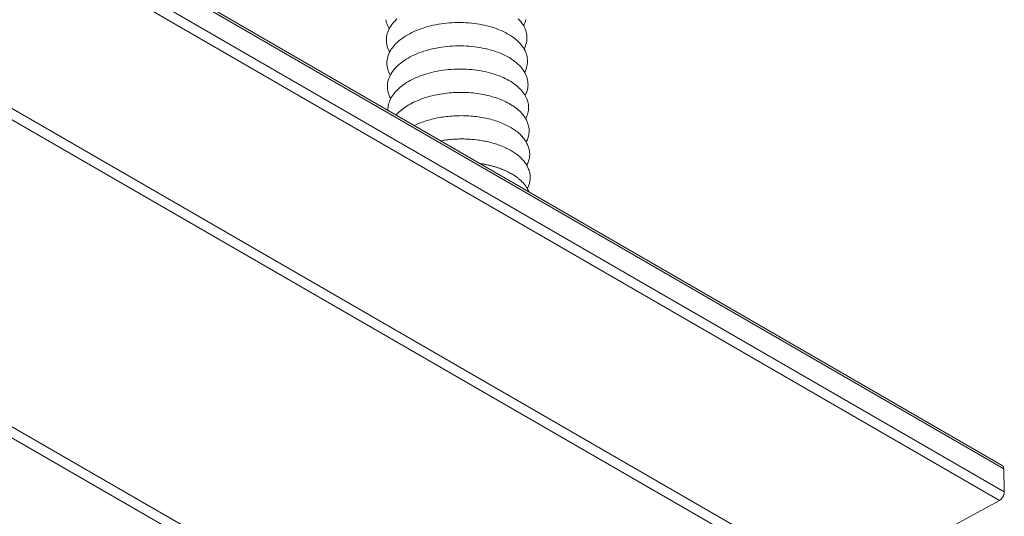
# Model space of a CAD drawing. Units: inches. Extents: x 3 to 247, y 3 to 12.
# Drawn here: x 201 to 202, y 6 to 6 of the extents above; entities that cross this region are included whole.
import ezdxf

# ---------------------------------------------------------------- set-up
doc = ezdxf.new("R2010")
doc.units = ezdxf.units.IN
doc.header["$MEASUREMENT"] = 0
doc.layers.get('0').update_dxf_attribs({"linetype": 'CONTINUOUS'})
doc.layers.add('DETAIL', color=1, linetype='CONTINUOUS')

# ---------------------------------------------------------------- blocks, each defined once
blk = doc.blocks.new('WEB00139')
at = {"layer": 'DETAIL', "linetype": 'Continuous', "lineweight": 0, "extrusion": (-4.44809e-17, -0.816497, 0.57735)}
for p, q in [((3.35976, 1.50977), (4.52679, 0.83537)), ((3.36002, 1.50919), (4.52707, 0.83478)), ((3.36004, 1.50501), (4.52717, 0.83066)), ((3.35913, 1.50344), (4.52629, 0.82914)), ((3.33086, 1.48722), (4.49804, 0.81374)), ((3.32995, 1.48568), (4.49716, 0.81224)), ((3.38421, 1.39853), (4.44542, 0.78756)), ((3.38559, 1.39568), (4.44127, 0.78795)), ((4.52707, 0.83478), (4.52717, 0.83066)), ((4.52629, 0.82914), (4.49804, 0.81374))]:
    blk.add_line(p, q, dxfattribs=at)
at = {"layer": 'DETAIL', "linetype": 'Continuous', "lineweight": 0}
for points in [[(4.44155, 0.91364), (4.44168, 0.91391), (4.44179, 0.91418), (4.44188, 0.91446), (4.44196, 0.91473)], [(4.41705, 0.91472), (4.4171, 0.91445), (4.41716, 0.91417), (4.41725, 0.9139), (4.41735, 0.91363), (4.41748, 0.91337), (4.41762, 0.9131)], [(4.44165, 0.9095), (4.44178, 0.90977), (4.44189, 0.91004), (4.44198, 0.91032), (4.44205, 0.91059), (4.44211, 0.91087), (4.44214, 0.91115), (4.44215, 0.91142), (4.44215, 0.9117), (4.44213, 0.91198), (4.44208, 0.91225), (4.44202, 0.91252), (4.44194, 0.9128), (4.44184, 0.91307), (4.44172, 0.91333), (4.44158, 0.9136), (4.44142, 0.91386), (4.44125, 0.91411), (4.44105, 0.91437), (4.44084, 0.91461), (4.44061, 0.91485)], [(4.41899, 0.91485), (4.41873, 0.9146), (4.4185, 0.91436), (4.41828, 0.9141), (4.41808, 0.91385), (4.4179, 0.91359), (4.41774, 0.91332), (4.41759, 0.91306), (4.41747, 0.91279), (4.41736, 0.91252), (4.41727, 0.91224), (4.4172, 0.91197), (4.41715, 0.91169), (4.41712, 0.91141), (4.41711, 0.91114), (4.41712, 0.91086), (4.41715, 0.91058), (4.41719, 0.91031), (4.41726, 0.91003), (4.41734, 0.90976), (4.41745, 0.90949), (4.41757, 0.90923), (4.41771, 0.90896)], [(4.44174, 0.90536), (4.44187, 0.90563), (4.44199, 0.9059), (4.44208, 0.90618), (4.44215, 0.90645), (4.4422, 0.90673), (4.44224, 0.907), (4.44225, 0.90728), (4.44225, 0.90756), (4.44222, 0.90783), (4.44218, 0.90811), (4.44212, 0.90838), (4.44203, 0.90866), (4.44193, 0.90893), (4.44181, 0.90919), (4.44168, 0.90946), (4.44152, 0.90972), (4.44134, 0.90997), (4.44115, 0.91022), (4.44094, 0.91047), (4.44071, 0.91071), (4.44046, 0.91095), (4.4402, 0.91118), (4.43992, 0.91141), (4.43963, 0.91162), (4.43932, 0.91183), (4.439, 0.91204), (4.43866, 0.91223), (4.43831, 0.91242), (4.43794, 0.9126), (4.43756, 0.91277), (4.43717, 0.91294), (4.43677, 0.91309), (4.43636, 0.91324), (4.43593, 0.91337), (4.4355, 0.9135), (4.43506, 0.91361), (4.43461, 0.91372), (4.43415, 0.91382), (4.43369, 0.9139), (4.43322, 0.91398), (4.43274, 0.91404), (4.43226, 0.9141), (4.43178, 0.91414), (4.43129, 0.91417), (4.4308, 0.91419), (4.43031, 0.9142), (4.42981, 0.9142), (4.42932, 0.91419), (4.42883, 0.91417), (4.42834, 0.91414), (4.42785, 0.91409), (4.42736, 0.91404), (4.42688, 0.91398), (4.4264, 0.9139), (4.42593, 0.91381), (4.42546, 0.91372), (4.425, 0.91361), (4.42455, 0.91349), (4.42411, 0.91337), (4.42367, 0.91323), (4.42324, 0.91309), (4.42283, 0.91293), (4.42242, 0.91277), (4.42203, 0.9126), (4.42164, 0.91242), (4.42127, 0.91223), (4.42092, 0.91203), (4.42057, 0.91183), (4.42025, 0.91162), (4.41993, 0.9114), (4.41963, 0.91117), (4.41935, 0.91094), (4.41908, 0.91071), (4.41883, 0.91046), (4.4186, 0.91022), (4.41838, 0.90996), (4.41818, 0.90971), (4.418, 0.90945), (4.41783, 0.90918), (4.41769, 0.90892), (4.41756, 0.90865), (4.41746, 0.90837), (4.41737, 0.9081), (4.4173, 0.90783), (4.41725, 0.90755), (4.41722, 0.90727), (4.41721, 0.907), (4.41721, 0.90672), (4.41724, 0.90644), (4.41729, 0.90617), (4.41735, 0.90589), (4.41744, 0.90562), (4.41754, 0.90535), (4.41767, 0.90509), (4.41781, 0.90482)], [(4.44184, 0.90122), (4.44197, 0.90149), (4.44208, 0.90176), (4.44217, 0.90204), (4.44225, 0.90231), (4.4423, 0.90259), (4.44233, 0.90286), (4.44235, 0.90314), (4.44234, 0.90342), (4.44232, 0.90369), (4.44228, 0.90397), (4.44221, 0.90424), (4.44213, 0.90451), (4.44203, 0.90478), (4.44191, 0.90505), (4.44177, 0.90531), (4.44162, 0.90557), (4.44144, 0.90583), (4.44125, 0.90608), (4.44104, 0.90633), (4.44081, 0.90657), (4.44056, 0.90681), (4.4403, 0.90704), (4.44002, 0.90726), (4.43973, 0.90748), (4.43942, 0.90769), (4.43909, 0.9079), (4.43876, 0.90809), (4.4384, 0.90828), (4.43804, 0.90846), (4.43766, 0.90863), (4.43727, 0.9088), (4.43687, 0.90895), (4.43645, 0.9091), (4.43603, 0.90923), (4.4356, 0.90936), (4.43516, 0.90947), (4.43471, 0.90958), (4.43425, 0.90967), (4.43378, 0.90976), (4.43331, 0.90984), (4.43284, 0.9099), (4.43236, 0.90995), (4.43187, 0.91), (4.43138, 0.91003), (4.43089, 0.91005), (4.4304, 0.91006), (4.42991, 0.91006), (4.42942, 0.91005), (4.42892, 0.91003), (4.42843, 0.91), (4.42794, 0.90995), (4.42746, 0.9099), (4.42698, 0.90983), (4.4265, 0.90976), (4.42603, 0.90967), (4.42556, 0.90958), (4.4251, 0.90947), (4.42465, 0.90935), (4.4242, 0.90923), (4.42377, 0.90909), (4.42334, 0.90895), (4.42292, 0.90879), (4.42252, 0.90863), (4.42212, 0.90846), (4.42174, 0.90827), (4.42137, 0.90809), (4.42101, 0.90789), (4.42067, 0.90769), (4.42034, 0.90747), (4.42003, 0.90726), (4.41973, 0.90703), (4.41944, 0.9068), (4.41918, 0.90656), (4.41892, 0.90632), (4.41869, 0.90607), (4.41847, 0.90582), (4.41827, 0.90557), (4.41809, 0.90531), (4.41793, 0.90504), (4.41778, 0.90478), (4.41766, 0.90451), (4.41755, 0.90423), (4.41746, 0.90396), (4.41739, 0.90368), (4.41734, 0.90341), (4.41731, 0.90313), (4.4173, 0.90285), (4.41731, 0.90258), (4.41734, 0.9023), (4.41738, 0.90203), (4.41745, 0.90175), (4.41753, 0.90148), (4.41764, 0.90121), (4.41776, 0.90095), (4.4179, 0.90068)], [(4.44194, 0.89708), (4.44206, 0.89733), (4.44216, 0.89758), (4.44225, 0.89783), (4.44232, 0.89808), (4.44238, 0.89833), (4.44242, 0.89859), (4.44244, 0.89884), (4.44245, 0.8991), (4.44244, 0.89935), (4.44241, 0.89961), (4.44237, 0.89986), (4.44231, 0.90011), (4.44223, 0.90036), (4.44214, 0.90061), (4.44203, 0.90086), (4.44191, 0.9011), (4.44177, 0.90134), (4.44161, 0.90158), (4.44144, 0.90181), (4.44126, 0.90204), (4.44106, 0.90227), (4.44084, 0.90249), (4.44061, 0.90271), (4.44037, 0.90292), (4.44011, 0.90313), (4.43984, 0.90333), (4.43956, 0.90352), (4.43926, 0.90371), (4.43895, 0.90389), (4.43863, 0.90407), (4.4383, 0.90424), (4.43796, 0.9044), (4.43761, 0.90455), (4.43724, 0.9047), (4.43687, 0.90484), (4.43649, 0.90497), (4.4361, 0.9051), (4.4357, 0.90521), (4.43529, 0.90532), (4.43488, 0.90542), (4.43446, 0.90551), (4.43403, 0.90559), (4.4336, 0.90566), (4.43317, 0.90573), (4.43273, 0.90578), (4.43228, 0.90583), (4.43183, 0.90587), (4.43138, 0.90589), (4.43093, 0.90591), (4.43048, 0.90592), (4.43003, 0.90592), (4.42957, 0.90591), (4.42912, 0.90589), (4.42867, 0.90586), (4.42822, 0.90583), (4.42777, 0.90578), (4.42732, 0.90573), (4.42688, 0.90566), (4.42644, 0.90559), (4.42601, 0.90551), (4.42558, 0.90542), (4.42516, 0.90532), (4.42474, 0.90521), (4.42433, 0.90509), (4.42393, 0.90497), (4.42353, 0.90484), (4.42315, 0.9047), (4.42277, 0.90455), (4.4224, 0.9044), (4.42204, 0.90423), (4.4217, 0.90406), (4.42136, 0.90389), (4.42103, 0.9037), (4.42072, 0.90352), (4.42042, 0.90332), (4.42013, 0.90312), (4.41985, 0.90291), (4.41959, 0.9027), (4.41934, 0.90248), (4.4191, 0.90226), (4.41888, 0.90204), (4.41867, 0.90181), (4.41848, 0.90157), (4.4183, 0.90134), (4.41814, 0.9011), (4.418, 0.90085), (4.41786, 0.90061), (4.41775, 0.90036), (4.41765, 0.90011), (4.41757, 0.89985), (4.4175, 0.8996), (4.41745, 0.89935), (4.41742, 0.89909), (4.4174, 0.89884), (4.4174, 0.89858)], [(4.44203, 0.89294), (4.44214, 0.89315), (4.44223, 0.89336), (4.44231, 0.89358), (4.44238, 0.8938), (4.44244, 0.89401), (4.44248, 0.89423), (4.44251, 0.89445), (4.44253, 0.89467), (4.44254, 0.89489), (4.44254, 0.89511), (4.44252, 0.89533), (4.44249, 0.89554), (4.44245, 0.89576), (4.4424, 0.89598), (4.44234, 0.89619), (4.44226, 0.89641), (4.44217, 0.89662), (4.44207, 0.89683), (4.44196, 0.89704), (4.44184, 0.89724), (4.4417, 0.89745), (4.44156, 0.89765), (4.4414, 0.89785), (4.44123, 0.89804), (4.44105, 0.89823), (4.44086, 0.89842), (4.44066, 0.89861), (4.44045, 0.89879), (4.44023, 0.89897), (4.44, 0.89914), (4.43976, 0.89931), (4.43951, 0.89947), (4.43925, 0.89963), (4.43898, 0.89979), (4.43871, 0.89994), (4.43842, 0.90008), (4.43813, 0.90022), (4.43783, 0.90036), (4.43752, 0.90049), (4.4372, 0.90061), (4.43688, 0.90073), (4.43655, 0.90084), (4.43621, 0.90095), (4.43587, 0.90105), (4.43552, 0.90114), (4.43517, 0.90123), (4.43481, 0.90131), (4.43445, 0.90139), (4.43408, 0.90146), (4.43371, 0.90152), (4.43334, 0.90157), (4.43296, 0.90162), (4.43258, 0.90167), (4.4322, 0.9017), (4.43181, 0.90173), (4.43142, 0.90175), (4.43104, 0.90177), (4.43065, 0.90178), (4.43026, 0.90178), (4.42987, 0.90177), (4.42948, 0.90176), (4.42909, 0.90174), (4.4287, 0.90172), (4.42831, 0.90168), (4.42793, 0.90165), (4.42754, 0.9016), (4.42716, 0.90155), (4.42678, 0.90149), (4.42641, 0.90142), (4.42603, 0.90135), (4.42567, 0.90127), (4.4253, 0.90119), (4.42494, 0.9011), (4.42459, 0.901), (4.42424, 0.9009), (4.4239, 0.90079), (4.42356, 0.90067), (4.42323, 0.90055), (4.4229, 0.90042), (4.42259, 0.90029), (4.42228, 0.90015), (4.42197, 0.90001), (4.42168, 0.89986), (4.42139, 0.89971), (4.42111, 0.89955), (4.42084, 0.89939), (4.42058, 0.89922), (4.42033, 0.89905), (4.42009, 0.89888), (4.41985, 0.8987), (4.41963, 0.89852), (4.41942, 0.89833), (4.41922, 0.89814), (4.41902, 0.89794), (4.41884, 0.89775)], [(4.44213, 0.88879), (4.44222, 0.88898), (4.4423, 0.88916), (4.44238, 0.88935), (4.44244, 0.88953), (4.4425, 0.88972), (4.44254, 0.88991), (4.44258, 0.8901), (4.44261, 0.89029), (4.44263, 0.89047), (4.44264, 0.89066), (4.44264, 0.89085), (4.44263, 0.89104), (4.44261, 0.89123), (4.44259, 0.89142), (4.44255, 0.89161), (4.44251, 0.89179), (4.44246, 0.89198), (4.44239, 0.89216), (4.44232, 0.89235), (4.44225, 0.89253), (4.44216, 0.89271), (4.44206, 0.89289), (4.44195, 0.89307), (4.44184, 0.89324), (4.44172, 0.89342), (4.44159, 0.89359), (4.44145, 0.89376), (4.4413, 0.89393), (4.44115, 0.89409), (4.44098, 0.89426), (4.44081, 0.89442), (4.44063, 0.89457), (4.44045, 0.89473), (4.44025, 0.89488), (4.44005, 0.89503), (4.43984, 0.89517), (4.43963, 0.89532), (4.4394, 0.89546), (4.43918, 0.89559), (4.43894, 0.89572), (4.4387, 0.89585), (4.43845, 0.89597), (4.4382, 0.89609), (4.43794, 0.89621), (4.43767, 0.89632), (4.4374, 0.89643), (4.43712, 0.89653), (4.43684, 0.89663), (4.43655, 0.89673), (4.43626, 0.89682), (4.43597, 0.89691), (4.43567, 0.89699), (4.43537, 0.89706), (4.43506, 0.89714), (4.43475, 0.8972), (4.43443, 0.89727), (4.43412, 0.89732), (4.43379, 0.89738), (4.43347, 0.89743), (4.43315, 0.89747), (4.43282, 0.89751), (4.43249, 0.89754), (4.43216, 0.89757), (4.43182, 0.89759), (4.43149, 0.89761), (4.43116, 0.89762), (4.43082, 0.89763), (4.43048, 0.89764), (4.43015, 0.89763), (4.42981, 0.89763), (4.42947, 0.89761), (4.42914, 0.8976), (4.4288, 0.89757), (4.42847, 0.89755), (4.42814, 0.89751), (4.4278, 0.89748), (4.42747, 0.89743), (4.42715, 0.89739), (4.42682, 0.89734), (4.4265, 0.89728), (4.42618, 0.89722), (4.42586, 0.89715), (4.42554, 0.89708), (4.42523, 0.897), (4.42492, 0.89692), (4.42462, 0.89684), (4.42432, 0.89675), (4.42402, 0.89665), (4.42373, 0.89655), (4.42344, 0.89645), (4.42316, 0.89634), (4.42288, 0.89623), (4.42261, 0.89612), (4.42234, 0.896), (4.42208, 0.89587)], [(4.44223, 0.88465), (4.4423, 0.8848), (4.44237, 0.88496), (4.44244, 0.88511), (4.4425, 0.88527), (4.44255, 0.88542), (4.44259, 0.88558), (4.44263, 0.88574), (4.44267, 0.88589), (4.44269, 0.88605), (4.44271, 0.88621), (4.44273, 0.88637), (4.44273, 0.88653), (4.44274, 0.88668), (4.44273, 0.88684), (4.44272, 0.887), (4.4427, 0.88716), (4.44268, 0.88732), (4.44265, 0.88747), (4.44261, 0.88763), (4.44257, 0.88778), (4.44252, 0.88794), (4.44246, 0.88809), (4.4424, 0.88825), (4.44234, 0.8884), (4.44226, 0.88855), (4.44218, 0.8887), (4.4421, 0.88885), (4.44201, 0.889), (4.44191, 0.88914), (4.4418, 0.88929), (4.44169, 0.88943), (4.44158, 0.88958), (4.44146, 0.88972), (4.44133, 0.88986), (4.4412, 0.88999), (4.44106, 0.89013), (4.44092, 0.89026), (4.44077, 0.8904), (4.44062, 0.89053), (4.44046, 0.89065), (4.44029, 0.89078), (4.44012, 0.8909), (4.43995, 0.89103), (4.43977, 0.89114), (4.43958, 0.89126), (4.43939, 0.89138), (4.4392, 0.89149), (4.439, 0.8916), (4.4388, 0.8917), (4.43859, 0.89181), (4.43838, 0.89191), (4.43817, 0.89201), (4.43795, 0.8921), (4.43772, 0.8922), (4.4375, 0.89229), (4.43727, 0.89237), (4.43703, 0.89246), (4.43679, 0.89254), (4.43655, 0.89262), (4.43631, 0.89269), (4.43606, 0.89276), (4.43581, 0.89283), (4.43556, 0.8929), (4.4353, 0.89296), (4.43504, 0.89302), (4.43478, 0.89307), (4.43452, 0.89312), (4.43425, 0.89317), (4.43399, 0.89322), (4.43372, 0.89326), (4.43344, 0.8933), (4.43317, 0.89333), (4.4329, 0.89337), (4.43262, 0.89339), (4.43235, 0.89342), (4.43207, 0.89344), (4.43179, 0.89346), (4.43151, 0.89347), (4.43123, 0.89348), (4.43095, 0.89349), (4.43067, 0.89349), (4.43038, 0.89349), (4.4301, 0.89349), (4.42982, 0.89348), (4.42954, 0.89347), (4.42926, 0.89345), (4.42898, 0.89344), (4.4287, 0.89341), (4.42842, 0.89339), (4.42814, 0.89336), (4.42786, 0.89333), (4.42759, 0.89329), (4.42731, 0.89325), (4.42704, 0.89321), (4.42677, 0.89317)], [(4.44251, 0.88407), (4.44248, 0.88414), (4.44245, 0.88422), (4.44241, 0.8843), (4.44238, 0.88437), (4.44234, 0.88445), (4.4423, 0.88452), (4.44226, 0.8846), (4.44221, 0.88467), (4.44217, 0.88474), (4.44212, 0.88482), (4.44208, 0.88489), (4.44203, 0.88497), (4.44198, 0.88504), (4.44193, 0.88511), (4.44187, 0.88518), (4.44182, 0.88525), (4.44176, 0.88533), (4.4417, 0.8854), (4.44165, 0.88547), (4.44159, 0.88554), (4.44152, 0.88561), (4.44146, 0.88568), (4.4414, 0.88575), (4.44133, 0.88582), (4.44126, 0.88588), (4.44119, 0.88595), (4.44112, 0.88602), (4.44105, 0.88609), (4.44098, 0.88615), (4.44091, 0.88622), (4.44083, 0.88628), (4.44075, 0.88635), (4.44067, 0.88641), (4.4406, 0.88648), (4.44051, 0.88654), (4.44043, 0.8866), (4.44035, 0.88666), (4.44026, 0.88673), (4.44018, 0.88679), (4.44009, 0.88685), (4.44, 0.88691), (4.43991, 0.88697), (4.43982, 0.88703), (4.43973, 0.88708), (4.43964, 0.88714), (4.43954, 0.8872), (4.43945, 0.88726), (4.43935, 0.88731), (4.43925, 0.88737), (4.43916, 0.88742), (4.43906, 0.88747), (4.43895, 0.88753), (4.43885, 0.88758), (4.43875, 0.88763), (4.43865, 0.88768), (4.43854, 0.88773), (4.43843, 0.88778), (4.43833, 0.88783), (4.43822, 0.88788), (4.43811, 0.88793), (4.438, 0.88798), (4.43789, 0.88802), (4.43777, 0.88807), (4.43766, 0.88811), (4.43755, 0.88816), (4.43743, 0.8882), (4.43732, 0.88824), (4.4372, 0.88829), (4.43708, 0.88833), (4.43696, 0.88837), (4.43684, 0.88841), (4.43672, 0.88845), (4.4366, 0.88849), (4.43648, 0.88852), (4.43636, 0.88856), (4.43623, 0.8886), (4.43611, 0.88863), (4.43599, 0.88866), (4.43586, 0.8887), (4.43573, 0.88873), (4.43561, 0.88876), (4.43548, 0.88879), (4.43535, 0.88882), (4.43522, 0.88885), (4.43509, 0.88888), (4.43496, 0.88891), (4.43483, 0.88894), (4.4347, 0.88896), (4.43457, 0.88899), (4.43444, 0.88901), (4.4343, 0.88904), (4.43417, 0.88906), (4.43404, 0.88908), (4.4339, 0.8891), (4.43377, 0.88912)], [(4.52679, 0.83537), (4.52679, 0.83536), (4.5268, 0.83536), (4.52681, 0.83536), (4.52681, 0.83535), (4.52682, 0.83535), (4.52682, 0.83535), (4.52683, 0.83534), (4.52683, 0.83534), (4.52684, 0.83534), (4.52684, 0.83533), (4.52685, 0.83533), (4.52685, 0.83532), (4.52686, 0.83532), (4.52686, 0.83532), (4.52687, 0.83531), (4.52687, 0.83531), (4.52688, 0.8353), (4.52688, 0.8353), (4.52688, 0.83529), (4.52689, 0.83529), (4.52689, 0.83528), (4.5269, 0.83528), (4.5269, 0.83528), (4.52691, 0.83527), (4.52691, 0.83527), (4.52692, 0.83526), (4.52692, 0.83526), (4.52692, 0.83525), (4.52693, 0.83525), (4.52693, 0.83524), (4.52694, 0.83524), (4.52694, 0.83523), (4.52694, 0.83522), (4.52695, 0.83522), (4.52695, 0.83521), (4.52695, 0.83521), (4.52696, 0.8352), (4.52696, 0.8352), (4.52697, 0.83519), (4.52697, 0.83518), (4.52697, 0.83518), (4.52698, 0.83517), (4.52698, 0.83517), (4.52698, 0.83516), (4.52699, 0.83515), (4.52699, 0.83515), (4.52699, 0.83514), (4.527, 0.83514), (4.527, 0.83513), (4.527, 0.83512), (4.527, 0.83512), (4.52701, 0.83511), (4.52701, 0.8351), (4.52701, 0.8351), (4.52701, 0.83509), (4.52702, 0.83508), (4.52702, 0.83508), (4.52702, 0.83507), (4.52702, 0.83506), (4.52703, 0.83506), (4.52703, 0.83505), (4.52703, 0.83504), (4.52703, 0.83503), (4.52704, 0.83503), (4.52704, 0.83502), (4.52704, 0.83501), (4.52704, 0.83501), (4.52704, 0.835), (4.52705, 0.83499), (4.52705, 0.83498), (4.52705, 0.83498), (4.52705, 0.83497), (4.52705, 0.83496), (4.52705, 0.83495), (4.52706, 0.83495), (4.52706, 0.83494), (4.52706, 0.83493), (4.52706, 0.83492), (4.52706, 0.83491), (4.52706, 0.83491), (4.52706, 0.8349), (4.52706, 0.83489), (4.52707, 0.83488), (4.52707, 0.83487), (4.52707, 0.83487), (4.52707, 0.83486), (4.52707, 0.83485), (4.52707, 0.83484), (4.52707, 0.83483), (4.52707, 0.83482), (4.52707, 0.83482), (4.52707, 0.83481), (4.52707, 0.8348), (4.52707, 0.83479), (4.52707, 0.83478)], [(4.52717, 0.83066), (4.52718, 0.83064), (4.52718, 0.83063), (4.52718, 0.83061), (4.52717, 0.83059), (4.52717, 0.83057), (4.52717, 0.83056), (4.52717, 0.83054), (4.52717, 0.83052), (4.52717, 0.8305), (4.52717, 0.83048), (4.52716, 0.83047), (4.52716, 0.83045), (4.52716, 0.83043), (4.52716, 0.83041), (4.52715, 0.83039), (4.52715, 0.83037), (4.52715, 0.83035), (4.52714, 0.83034), (4.52714, 0.83032), (4.52713, 0.8303), (4.52713, 0.83028), (4.52712, 0.83026), (4.52712, 0.83024), (4.52711, 0.83022), (4.52711, 0.8302), (4.5271, 0.83019), (4.5271, 0.83017), (4.52709, 0.83015), (4.52708, 0.83013), (4.52708, 0.83011), (4.52707, 0.83009), (4.52706, 0.83007), (4.52706, 0.83005), (4.52705, 0.83003), (4.52704, 0.83002), (4.52703, 0.83), (4.52703, 0.82998), (4.52702, 0.82996), (4.52701, 0.82994), (4.527, 0.82992), (4.52699, 0.8299), (4.52698, 0.82989), (4.52697, 0.82987), (4.52696, 0.82985), (4.52695, 0.82983), (4.52694, 0.82981), (4.52693, 0.8298), (4.52692, 0.82978), (4.52691, 0.82976), (4.5269, 0.82974), (4.52689, 0.82972), (4.52688, 0.82971), (4.52687, 0.82969), (4.52686, 0.82967), (4.52685, 0.82966), (4.52683, 0.82964), (4.52682, 0.82962), (4.52681, 0.82961), (4.5268, 0.82959), (4.52679, 0.82957), (4.52677, 0.82956), (4.52676, 0.82954), (4.52675, 0.82953), (4.52674, 0.82951), (4.52672, 0.82949), (4.52671, 0.82948), (4.5267, 0.82946), (4.52668, 0.82945), (4.52667, 0.82943), (4.52666, 0.82942), (4.52664, 0.82941), (4.52663, 0.82939), (4.52662, 0.82938), (4.5266, 0.82936), (4.52659, 0.82935), (4.52657, 0.82934), (4.52656, 0.82933), (4.52655, 0.82931), (4.52653, 0.8293), (4.52652, 0.82929), (4.5265, 0.82928), (4.52649, 0.82926), (4.52647, 0.82925), (4.52646, 0.82924), (4.52644, 0.82923), (4.52643, 0.82922), (4.52641, 0.82921), (4.5264, 0.8292), (4.52638, 0.82919), (4.52637, 0.82918), (4.52635, 0.82917), (4.52634, 0.82916), (4.52632, 0.82915), (4.52631, 0.82914), (4.52629, 0.82914)]]:
    blk.add_lwpolyline(points, dxfattribs=at)

msp = doc.modelspace()

# ---------------------------------------------------------------- block references
msp.add_blockref('WEB00139', (197.13015, 4.8709))

doc.saveas('drawing.dxf')
